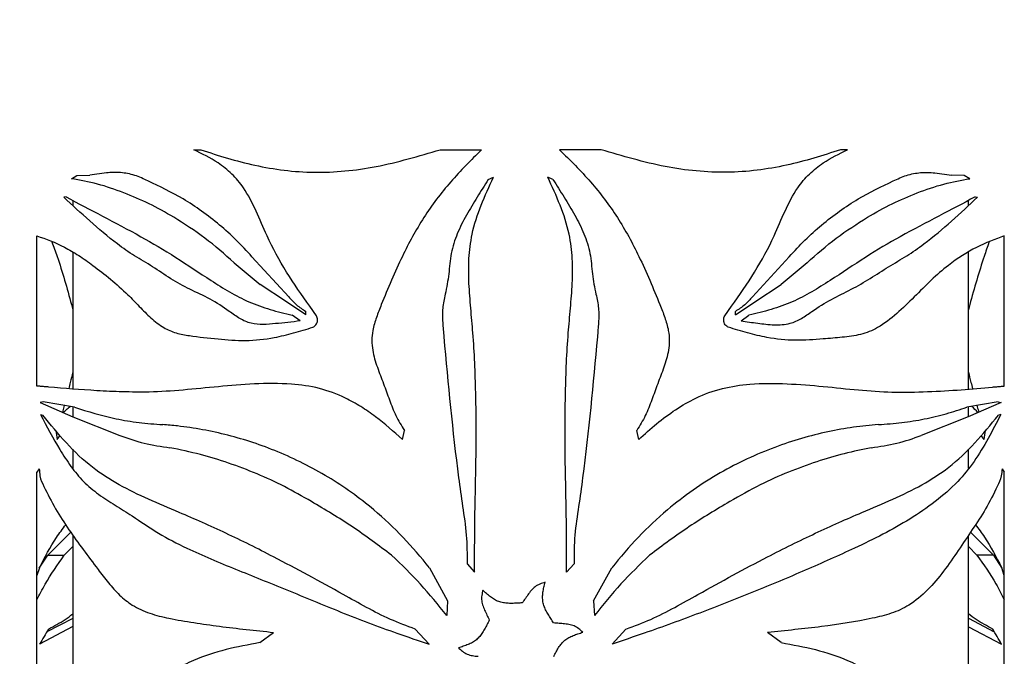
# Model space of a CAD drawing. Units: millimetres. Extents: x 466 to 4646, y 11 to 4868.
# Drawn here: x 913 to 1088, y 2233 to 2346 of the extents above; entities that cross this region are included whole.
import ezdxf

# ---------------------------------------------------------------- set-up
doc = ezdxf.new("R2010")
doc.units = ezdxf.units.MM
doc.header["$PDSIZE"] = -1
doc.dimstyles.new('50', dxfattribs={"dimscale": 25, "dimtxt": 2.5, "dimasz": 2.5, "dimexe": 1.25, "dimexo": 0.625, "dimtad": 0, "dimtih": 1, "dimtoh": 1, "dimdec": 0, "dimzin": 0, "dimdsep": 46, "dimlunit": 6, "dimtxsty": 'Standard', "dimcen": 2.5, "dimse1": 1, "dimse2": 1, "dimclrd": 5, "dimclre": 5, "dimclrt": 2, "dimadec": 0, "dimazin": 0, "dimtfac": 1, "dimtdec": 4, "dimtofl": 0, "dimtmove": 1, "dimatfit": 3, "dimfxl": 1, "dimtolj": 1, "dimtzin": 0, "dimarcsym": 0})

# ---------------------------------------------------------------- blocks, each defined once
blk = doc.blocks.new('*D77')
at = {"color": 5, "lineweight": -2, "transparency": 16777216}
for p, q in [((932.42, 3149.09), (675.39, 3149.09)), ((697.89, 3113.09), (697.89, 2664.58)), ((697.89, 2184.86), (697.89, 2600.08)), ((932.42, 2148.86), (675.39, 2148.86))]:
    blk.add_line(p, q, dxfattribs=at)
at = {"color": 5, "transparency": 16777216}
for points in [[(691.89, 3113.09), (703.89, 3113.09), (697.89, 3149.09)], [(691.89, 2184.86), (703.89, 2184.86), (697.89, 2148.86)]]:
    blk.add_solid(points, dxfattribs=at)
at = {"layer": 'DEFPOINTS', "color": 0, "transparency": 16777216}
for p in [(943.67, 3149.09), (697.89, 2148.86), (943.67, 2148.86)]:
    blk.add_point(p, dxfattribs=at)
at = {"color": 2, "transparency": 16777216, "insert": (697.89, 2632.33), "char_height": 36, "attachment_point": 5}
blk.add_mtext('\\A1;1,000', dxfattribs=at)

msp = doc.modelspace()

# ---------------------------------------------------------------- linework, layer by layer
at = {"color": 7, "linetype": 'Continuous', "lineweight": 25}
for p, q in [((943.67, 2323.09), (944.92, 2323.09)), ((987.41, 2323.09), (994.77, 2323.09)), ((1016, 2323.09), (1008.64, 2323.09)), ((1059.74, 2323.09), (1058.49, 2323.09)), ((921.95, 2317.95), (922.92, 2318.51)), ((922.92, 2318.51), (925.21, 2318.57)), ((928.15, 2319), (925.21, 2318.57)), ((995.96, 2317.81), (996.89, 2318.21)), ((1007.45, 2317.81), (1006.52, 2318.21)), ((1075.26, 2319), (1078.2, 2318.57)), ((1080.49, 2318.51), (1078.2, 2318.57)), ((1081.46, 2317.95), (1080.49, 2318.51)), ((922.21, 2318.1), (922.21, 2317.9)), ((1081.21, 2317.9), (1081.21, 2318.1)), ((921, 2314.71), (920.58, 2314.68)), ((1082.41, 2314.71), (1082.83, 2314.68)), ((922.21, 2314.07), (922.21, 2313.19)), ((1081.21, 2313.17), (1081.21, 2314.07)), ((915.82, 2281.13), (915.82, 2307.81)), ((1087.59, 2281.13), (1087.59, 2307.81)), ((922.21, 2304.92), (922.21, 2280.62)), ((1081.21, 2280.57), (1081.21, 2304.82)), ((950.86, 2303.02), (955.46, 2299.17)), ((954, 2304.1), (960.53, 2296.99)), ((1049.41, 2304.1), (1042.88, 2296.99)), ((1052.56, 2303.02), (1047.95, 2299.17)), ((960.13, 2296.11), (955.46, 2299.17)), ((1043.28, 2296.11), (1047.95, 2299.17)), ((963.56, 2293.78), (960.13, 2296.11)), ((1039.85, 2293.78), (1043.28, 2296.11)), ((962.57, 2292.68), (961.16, 2293.72)), ((963.56, 2293.78), (963.56, 2294.38)), ((965.45, 2293.6), (964.26, 2295.29)), ((1037.96, 2293.6), (1039.15, 2295.29)), ((1039.85, 2293.78), (1039.85, 2294.38)), ((1040.85, 2292.68), (1042.25, 2293.72)), ((916.93, 2278.33), (916.39, 2278.23)), ((916.39, 2278.23), (922.22, 2275.65)), ((922.48, 2277.37), (916.93, 2278.33)), ((1086.48, 2278.33), (1080.93, 2277.37)), ((1087.02, 2278.23), (1081.19, 2275.65)), ((1086.48, 2278.33), (1087.02, 2278.23)), ((920.68, 2277.68), (920.34, 2276.48)), ((922.21, 2277.42), (922.21, 2275.66)), ((1081.21, 2275.66), (1081.21, 2277.42)), ((916.45, 2276.08), (916.89, 2275.94)), ((922.22, 2275.65), (930.57, 2272.33)), ((1081.19, 2275.65), (1072.84, 2272.33)), ((1086.96, 2276.08), (1086.53, 2275.94)), ((980.72, 2271.64), (981.06, 2273.24)), ((1022.69, 2271.64), (1022.35, 2273.24)), ((919.39, 2271.64), (919.93, 2272.34)), ((1084.02, 2271.64), (1083.47, 2272.32)), ((922.21, 2269.94), (922.21, 2266.45)), ((1081.21, 2266.51), (1081.21, 2269.94)), ((916.23, 2266.43), (915.82, 2265.85)), ((915.82, 2196.23), (915.82, 2265.85)), ((1087.18, 2266.43), (1087.59, 2265.85)), ((1087.59, 2196.23), (1087.59, 2265.85)), ((917.77, 2251.06), (921.82, 2255.19)), ((922.21, 2254.66), (922.21, 2201.38)), ((1081.21, 2201.37), (1081.21, 2254.58)), ((1081.61, 2255.18), (1085.65, 2251.06)), ((920.69, 2251.06), (922.21, 2252.6)), ((1081.21, 2252.6), (1082.73, 2251.06)), ((916.25, 2248.75), (917.77, 2251.06)), ((917.77, 2251.06), (920.69, 2251.06)), ((1085.65, 2251.06), (1082.73, 2251.06)), ((1085.65, 2251.06), (1087.16, 2248.76)), ((916.28, 2248.85), (915.82, 2247.5)), ((985.51, 2248.85), (988.75, 2242.97)), ((992.2, 2249.56), (993.53, 2248.08)), ((1011.22, 2249.56), (1009.88, 2248.08)), ((1014.67, 2242.97), (1017.9, 2248.85)), ((1087.59, 2247.5), (1087.13, 2248.85)), ((994.99, 2244.89), (994.94, 2244.68)), ((995.32, 2244.58), (994.99, 2244.89)), ((1003.59, 2244.8), (1003.43, 2244.61)), ((1003.75, 2244.98), (1003.59, 2244.8)), ((1003.92, 2245.16), (1003.75, 2244.98)), ((1004.1, 2245.32), (1003.92, 2245.16)), ((1004.29, 2245.48), (1004.1, 2245.32)), ((1004.48, 2245.61), (1004.29, 2245.48)), ((1004.69, 2245.73), (1004.48, 2245.61)), ((1004.91, 2245.84), (1004.69, 2245.73)), ((1005.13, 2245.94), (1004.91, 2245.84)), ((1005.36, 2246.03), (1005.13, 2245.94)), ((1005.59, 2246.12), (1005.36, 2246.03)), ((1005.83, 2246.2), (1005.59, 2246.12)), ((1005.71, 2244.72), (1005.75, 2244.94)), ((1005.75, 2244.94), (1005.79, 2245.16)), ((1005.79, 2245.16), (1005.84, 2245.38)), ((1006.04, 2246.27), (1005.83, 2246.2)), ((1005.84, 2245.38), (1005.89, 2245.6)), ((1005.89, 2245.6), (1005.94, 2245.82)), ((1005.94, 2245.82), (1005.99, 2246.05)), ((1005.99, 2246.05), (1006.04, 2246.27)), ((994.79, 2243.7), (994.78, 2243.46)), ((994.78, 2243.46), (994.78, 2243.22)), ((994.78, 2243.22), (994.8, 2242.98)), ((994.82, 2243.94), (994.79, 2243.7)), ((994.85, 2244.19), (994.82, 2243.94)), ((994.9, 2244.43), (994.85, 2244.19)), ((994.94, 2244.68), (994.9, 2244.43)), ((995.49, 2244.42), (995.32, 2244.58)), ((995.66, 2244.27), (995.49, 2244.42)), ((995.83, 2244.12), (995.66, 2244.27)), ((996, 2243.98), (995.83, 2244.12)), ((996.17, 2243.83), (996, 2243.98)), ((996.34, 2243.7), (996.17, 2243.83)), ((996.52, 2243.56), (996.34, 2243.7)), ((996.7, 2243.44), (996.52, 2243.56)), ((996.88, 2243.32), (996.7, 2243.44)), ((997.06, 2243.2), (996.88, 2243.32)), ((997.24, 2243.1), (997.06, 2243.2)), ((997.43, 2243), (997.24, 2243.1)), ((1002.28, 2243.01), (1002.14, 2242.81)), ((1002.42, 2243.2), (1002.28, 2243.01)), ((1002.56, 2243.4), (1002.42, 2243.2)), ((1002.7, 2243.6), (1002.56, 2243.4)), ((1002.84, 2243.81), (1002.7, 2243.6)), ((1002.99, 2244.01), (1002.84, 2243.81)), ((1003.13, 2244.21), (1002.99, 2244.01)), ((1003.28, 2244.41), (1003.13, 2244.21)), ((1003.43, 2244.61), (1003.28, 2244.41)), ((1005.61, 2243.63), (1005.62, 2243.85)), ((1005.62, 2243.42), (1005.61, 2243.63)), ((1005.62, 2243.85), (1005.63, 2244.06)), ((1005.63, 2243.21), (1005.62, 2243.42)), ((1005.63, 2244.06), (1005.65, 2244.28)), ((1005.65, 2243), (1005.63, 2243.21)), ((1005.65, 2244.28), (1005.68, 2244.5)), ((1005.68, 2244.5), (1005.71, 2244.72)), ((988.75, 2242.97), (988.58, 2240.38)), ((994.8, 2242.98), (994.83, 2242.74)), ((994.83, 2242.74), (994.89, 2242.5)), ((994.89, 2242.5), (994.96, 2242.27)), ((994.96, 2242.27), (995.03, 2242.03)), ((995.03, 2242.03), (995.12, 2241.8)), ((995.12, 2241.8), (995.22, 2241.57)), ((995.22, 2241.57), (995.32, 2241.34)), ((995.32, 2241.34), (995.42, 2241.12)), ((997.63, 2242.91), (997.43, 2243)), ((997.82, 2242.84), (997.63, 2242.91)), ((998.02, 2242.77), (997.82, 2242.84)), ((998.22, 2242.71), (998.02, 2242.77)), ((998.43, 2242.66), (998.22, 2242.71)), ((998.64, 2242.62), (998.43, 2242.66)), ((998.85, 2242.59), (998.64, 2242.62)), ((999.07, 2242.56), (998.85, 2242.59)), ((999.28, 2242.54), (999.07, 2242.56)), ((999.5, 2242.53), (999.28, 2242.54)), ((999.72, 2242.52), (999.5, 2242.53)), ((999.95, 2242.51), (999.72, 2242.52)), ((1000.17, 2242.52), (999.95, 2242.51)), ((1000.4, 2242.52), (1000.17, 2242.52)), ((1000.62, 2242.53), (1000.4, 2242.52)), ((1000.85, 2242.54), (1000.62, 2242.53)), ((1001.08, 2242.55), (1000.85, 2242.54)), ((1001.31, 2242.56), (1001.08, 2242.55)), ((1001.54, 2242.58), (1001.31, 2242.56)), ((1001.77, 2242.59), (1001.54, 2242.58)), ((1002, 2242.61), (1001.77, 2242.59)), ((1002.14, 2242.81), (1002, 2242.61)), ((1005.68, 2242.79), (1005.65, 2243)), ((1005.72, 2242.58), (1005.68, 2242.79)), ((1005.77, 2242.38), (1005.72, 2242.58)), ((1005.83, 2242.17), (1005.77, 2242.38)), ((1005.9, 2241.97), (1005.83, 2242.17)), ((1005.98, 2241.77), (1005.9, 2241.97)), ((1006.06, 2241.57), (1005.98, 2241.77)), ((1006.15, 2241.37), (1006.06, 2241.57)), ((1006.25, 2241.18), (1006.15, 2241.37)), ((1014.67, 2242.97), (1014.83, 2240.38)), ((922.21, 2239.82), (917.6, 2237.47)), ((995.42, 2241.12), (995.52, 2240.89)), ((995.52, 2240.89), (995.63, 2240.67)), ((995.63, 2240.67), (995.73, 2240.45)), ((995.73, 2240.45), (995.83, 2240.22)), ((995.83, 2240.22), (995.93, 2240)), ((995.93, 2240), (996.04, 2239.78)), ((996.04, 2239.78), (996.14, 2239.56)), ((996.14, 2239.56), (996.04, 2239.36)), ((1006.35, 2240.98), (1006.25, 2241.18)), ((1006.46, 2240.79), (1006.35, 2240.98)), ((1006.57, 2240.59), (1006.46, 2240.79)), ((1006.69, 2240.4), (1006.57, 2240.59)), ((1006.81, 2240.2), (1006.69, 2240.4)), ((1006.93, 2240.01), (1006.81, 2240.2)), ((1007.06, 2239.82), (1006.93, 2240.01)), ((1007.18, 2239.63), (1007.06, 2239.82)), ((1007.31, 2239.44), (1007.18, 2239.63)), ((1081.21, 2239.92), (1085.81, 2237.48)), ((922.21, 2238.41), (916.31, 2235.29)), ((983, 2237.96), (985.46, 2235.29)), ((995.3, 2237.93), (995.19, 2237.74)), ((995.41, 2238.13), (995.3, 2237.93)), ((995.52, 2238.33), (995.41, 2238.13)), ((995.63, 2238.53), (995.52, 2238.33)), ((995.73, 2238.74), (995.63, 2238.53)), ((995.83, 2238.94), (995.73, 2238.74)), ((995.93, 2239.15), (995.83, 2238.94)), ((996.04, 2239.36), (995.93, 2239.15)), ((1007.44, 2239.24), (1007.31, 2239.44)), ((1007.57, 2239.05), (1007.44, 2239.24)), ((1007.81, 2239.03), (1007.57, 2239.05)), ((1008.05, 2239.01), (1007.81, 2239.03)), ((1008.29, 2238.99), (1008.05, 2239.01)), ((1008.54, 2238.97), (1008.29, 2238.99)), ((1008.78, 2238.94), (1008.54, 2238.97)), ((1009.03, 2238.92), (1008.78, 2238.94)), ((1009.27, 2238.9), (1009.03, 2238.92)), ((1009.52, 2238.87), (1009.27, 2238.9)), ((1009.77, 2238.84), (1009.52, 2238.87)), ((1010.02, 2238.81), (1009.77, 2238.84)), ((1010.26, 2238.77), (1010.02, 2238.81)), ((1010.5, 2238.72), (1010.26, 2238.77)), ((1010.74, 2238.67), (1010.5, 2238.72)), ((1010.97, 2238.59), (1010.74, 2238.67)), ((1011.2, 2238.51), (1010.97, 2238.59)), ((1011.41, 2238.4), (1011.2, 2238.51)), ((1011.62, 2238.29), (1011.41, 2238.4)), ((1011.83, 2238.15), (1011.62, 2238.29)), ((1012.02, 2238.01), (1011.83, 2238.15)), ((1012.22, 2237.86), (1012.02, 2238.01)), ((1012.41, 2237.7), (1012.22, 2237.86)), ((1020.41, 2237.96), (1017.95, 2235.29)), ((1081.21, 2238.36), (1087.1, 2235.29)), ((955.42, 2235.55), (957.84, 2237.37)), ((993.85, 2236.06), (993.68, 2235.93)), ((994.01, 2236.2), (993.85, 2236.06)), ((994.16, 2236.34), (994.01, 2236.2)), ((994.31, 2236.5), (994.16, 2236.34)), ((994.45, 2236.66), (994.31, 2236.5)), ((994.58, 2236.83), (994.45, 2236.66)), ((994.71, 2237), (994.58, 2236.83)), ((994.84, 2237.18), (994.71, 2237)), ((994.96, 2237.36), (994.84, 2237.18)), ((995.08, 2237.55), (994.96, 2237.36)), ((995.19, 2237.74), (995.08, 2237.55)), ((1009.56, 2235.96), (1009.73, 2236.09)), ((1009.73, 2236.09), (1009.9, 2236.21)), ((1009.9, 2236.21), (1010.08, 2236.33)), ((1010.08, 2236.33), (1010.26, 2236.44)), ((1010.26, 2236.44), (1010.45, 2236.54)), ((1010.45, 2236.54), (1010.64, 2236.63)), ((1010.64, 2236.63), (1010.84, 2236.72)), ((1010.84, 2236.72), (1011.05, 2236.81)), ((1011.05, 2236.81), (1011.25, 2236.89)), ((1011.25, 2236.89), (1011.46, 2236.97)), ((1011.46, 2236.97), (1011.67, 2237.04)), ((1011.67, 2237.04), (1011.89, 2237.12)), ((1011.89, 2237.12), (1012.1, 2237.19)), ((1012.1, 2237.19), (1012.32, 2237.25)), ((1012.32, 2237.25), (1012.54, 2237.32)), ((1012.59, 2237.53), (1012.41, 2237.7)), ((1012.54, 2237.32), (1012.75, 2237.39)), ((1012.75, 2237.39), (1012.59, 2237.53)), ((1047.99, 2235.55), (1045.57, 2237.37)), ((991.09, 2234.76), (990.66, 2234.63)), ((990.66, 2234.63), (990.82, 2234.49)), ((990.82, 2234.49), (991.01, 2234.32)), ((991.01, 2234.32), (991.2, 2234.16)), ((991.31, 2234.83), (991.09, 2234.76)), ((991.52, 2234.9), (991.31, 2234.83)), ((991.74, 2234.97), (991.52, 2234.9)), ((991.95, 2235.05), (991.74, 2234.97)), ((992.16, 2235.13), (991.95, 2235.05)), ((992.37, 2235.21), (992.16, 2235.13)), ((992.57, 2235.29), (992.37, 2235.21)), ((992.77, 2235.38), (992.57, 2235.29)), ((992.96, 2235.48), (992.77, 2235.38)), ((993.15, 2235.58), (992.96, 2235.48)), ((993.33, 2235.69), (993.15, 2235.58)), ((993.51, 2235.8), (993.33, 2235.69)), ((993.68, 2235.93), (993.51, 2235.8)), ((1008.11, 2234.08), (1008.22, 2234.28)), ((1008.22, 2234.28), (1008.33, 2234.47)), ((1008.33, 2234.47), (1008.45, 2234.66)), ((1008.45, 2234.66), (1008.57, 2234.84)), ((1008.57, 2234.84), (1008.7, 2235.02)), ((1008.7, 2235.02), (1008.83, 2235.19)), ((1008.83, 2235.19), (1008.97, 2235.36)), ((1008.97, 2235.36), (1009.11, 2235.52)), ((1009.11, 2235.52), (1009.25, 2235.67)), ((1009.25, 2235.67), (1009.4, 2235.82)), ((1009.4, 2235.82), (1009.56, 2235.96)), ((991.2, 2234.16), (991.39, 2234.01)), ((991.39, 2234.01), (991.59, 2233.86)), ((991.59, 2233.86), (991.79, 2233.73)), ((991.79, 2233.73), (992, 2233.61)), ((992, 2233.61), (992.22, 2233.51)), ((992.22, 2233.51), (992.44, 2233.42)), ((992.44, 2233.42), (992.67, 2233.35)), ((992.67, 2233.35), (992.91, 2233.29)), ((992.91, 2233.29), (993.15, 2233.24)), ((993.15, 2233.24), (993.4, 2233.2)), ((993.4, 2233.2), (993.64, 2233.17)), ((993.64, 2233.17), (993.89, 2233.14)), ((993.89, 2233.14), (994.14, 2233.12)), ((1007.58, 2233.07), (1007.68, 2233.28)), ((1007.68, 2233.28), (1007.79, 2233.48)), ((1007.79, 2233.48), (1007.89, 2233.69)), ((1007.89, 2233.69), (1008, 2233.89)), ((1008, 2233.89), (1008.11, 2234.08))]:
    msp.add_line(p, q, dxfattribs=at)
for centre, major_axis, ratio, start_param, end_param in [((1001.71, 2371.02), (-56.46, 517.13), 0.180757, 1.741261, 1.744413), ((1001.71, 2371.02), (56.46, 517.13), 0.180757, 4.538773, 4.541924), ((1001.71, 2217.7), (90.63, 106.19), 0.573736, 1.853998, 1.876841), ((1001.71, 2217.7), (-90.63, 106.19), 0.573736, 4.406344, 4.429187)]:
    msp.add_ellipse(centre, major_axis=major_axis, ratio=ratio, start_param=start_param, end_param=end_param, dxfattribs=at)
for points, knots in [([(964.26, 2295.29), (962.86, 2297.29), (960.05, 2301.29), (956.94, 2307), (954.82, 2312.22), (952.87, 2316.04), (950.48, 2318.86), (947.5, 2321.24), (945.14, 2322.38), (943.67, 2323.09)], [0, 0, 0, 0, 0.2031151, 0.4057025, 0.5372082, 0.6680278, 0.7593843, 0.8509121, 1, 1, 1, 1]), ([(944.92, 2323.09), (946.48, 2322.58), (949.6, 2321.56), (954.54, 2320.28), (959.69, 2319.37), (965.05, 2319), (970.53, 2319.24), (976.11, 2320.02), (981.73, 2321.44), (985.51, 2322.54), (987.41, 2323.09)], [0, 0, 0, 0, 0.121422, 0.242799, 0.367256, 0.491642, 0.615456, 0.740793, 0.870048, 1, 1, 1, 1]), ([(994.77, 2323.09), (992.9, 2321.23), (989.15, 2317.5), (984.36, 2311.17), (980.37, 2303.77), (977.83, 2297.73), (976.07, 2293.33), (975.46, 2291.21), (975.24, 2289.23), (975.44, 2287.01), (976.23, 2284.45), (977.38, 2281.57), (978.4, 2278.68), (979.48, 2275.83), (980.54, 2274.1), (981.06, 2273.24)], [0, 0, 0, 0, 0.139194, 0.278813, 0.417606, 0.582453, 0.62523, 0.667899, 0.698719, 0.729511, 0.784395, 0.839514, 0.893178, 0.946802, 1, 1, 1, 1]), ([(1008.64, 2323.09), (1010.51, 2321.23), (1014.26, 2317.5), (1019.05, 2311.17), (1023.04, 2303.77), (1025.58, 2297.73), (1027.34, 2293.33), (1027.95, 2291.21), (1028.17, 2289.23), (1027.97, 2287.01), (1027.18, 2284.45), (1026.04, 2281.57), (1025.01, 2278.68), (1023.93, 2275.83), (1022.88, 2274.1), (1022.35, 2273.24)], [0, 0, 0, 0, 0.139194, 0.278813, 0.417606, 0.582453, 0.62523, 0.667899, 0.698719, 0.729511, 0.784395, 0.839514, 0.893178, 0.946802, 1, 1, 1, 1]), ([(1058.49, 2323.09), (1056.93, 2322.58), (1053.81, 2321.56), (1048.88, 2320.28), (1043.72, 2319.37), (1038.36, 2319), (1032.89, 2319.24), (1027.3, 2320.02), (1021.69, 2321.44), (1017.9, 2322.54), (1016, 2323.09)], [0, 0, 0, 0, 0.121422, 0.242799, 0.367256, 0.491642, 0.615456, 0.740793, 0.870048, 1, 1, 1, 1]), ([(1039.15, 2295.29), (1040.56, 2297.29), (1043.36, 2301.29), (1046.47, 2307), (1048.59, 2312.22), (1050.54, 2316.04), (1052.93, 2318.86), (1055.91, 2321.24), (1058.28, 2322.38), (1059.74, 2323.09)], [0, 0, 0, 0, 0.2031151, 0.4057025, 0.5372082, 0.6680278, 0.7593843, 0.8509121, 1, 1, 1, 1]), ([(935.54, 2317.55), (934.76, 2317.92), (933.17, 2318.66), (930.65, 2319.13), (928.99, 2319.04), (928.15, 2319)], [0, 0, 0, 0, 0.323322, 0.657249, 1, 1, 1, 1]), ([(993.53, 2248.08), (993.54, 2251.62), (993.56, 2258.7), (993.86, 2269.32), (993.8, 2279.94), (993.45, 2288.5), (992.85, 2294.95), (992.49, 2299.35), (992.44, 2303.75), (993.02, 2308.45), (994.61, 2313.29), (996.13, 2316.57), (996.89, 2318.21)], [0, 0, 0, 0, 0.149764, 0.29955, 0.449422, 0.599258, 0.661422, 0.723803, 0.785703, 0.847209, 0.923484, 1, 1, 1, 1]), ([(1009.88, 2248.08), (1009.87, 2251.62), (1009.85, 2258.7), (1009.56, 2269.32), (1009.61, 2279.94), (1009.96, 2288.5), (1010.56, 2294.95), (1010.92, 2299.35), (1010.98, 2303.75), (1010.39, 2308.45), (1008.81, 2313.29), (1007.29, 2316.57), (1006.52, 2318.21)], [0, 0, 0, 0, 0.149764, 0.29955, 0.449422, 0.599258, 0.661422, 0.723803, 0.785703, 0.847209, 0.923484, 1, 1, 1, 1]), ([(1067.87, 2317.55), (1068.65, 2317.92), (1070.25, 2318.66), (1072.76, 2319.13), (1074.42, 2319.04), (1075.26, 2319)], [0, 0, 0, 0, 0.323322, 0.657249, 1, 1, 1, 1]), ([(931.28, 2315.45), (929.7, 2316.01), (926.52, 2317.16), (923.48, 2317.68), (921.95, 2317.95)], [0, 0, 0, 0, 0.496689, 1, 1, 1, 1]), ([(954, 2304.1), (953.09, 2305.1), (951.25, 2307.1), (948.24, 2309.8), (945.08, 2312.24), (940.84, 2315.04), (937.63, 2316.56), (935.54, 2317.55)], [0, 0, 0, 0, 0.167467, 0.33494, 0.507631, 0.680334, 1, 1, 1, 1]), ([(995.96, 2317.81), (995.3, 2316.77), (993.99, 2314.67), (992.04, 2311.52), (990.39, 2308.22), (989.23, 2304.71), (989.03, 2301.03), (988.42, 2297.8), (987.76, 2294.95), (987.85, 2292.39), (988.75, 2282.35), (989.77, 2271.44), (991.38, 2259.75), (992.2, 2254.68), (992.2, 2251.26), (992.2, 2249.56)], [0, 0, 0, 0, 0.052748, 0.105752, 0.158198, 0.210181, 0.262504, 0.314534, 0.350458, 0.386903, 0.423383, 0.781146, 0.854259, 0.927352, 1, 1, 1, 1]), ([(1007.45, 2317.81), (1008.11, 2316.77), (1009.43, 2314.67), (1011.37, 2311.52), (1013.02, 2308.22), (1014.19, 2304.71), (1014.38, 2301.03), (1014.99, 2297.8), (1015.65, 2294.95), (1015.56, 2292.39), (1014.67, 2282.35), (1013.64, 2271.44), (1012.03, 2259.75), (1011.21, 2254.68), (1011.21, 2251.26), (1011.22, 2249.56)], [0, 0, 0, 0, 0.052748, 0.105752, 0.158198, 0.210181, 0.262504, 0.314534, 0.350458, 0.386903, 0.423383, 0.781146, 0.854259, 0.927352, 1, 1, 1, 1]), ([(1049.41, 2304.1), (1050.33, 2305.1), (1052.16, 2307.1), (1055.17, 2309.8), (1058.33, 2312.24), (1062.57, 2315.04), (1065.78, 2316.56), (1067.87, 2317.55)], [0, 0, 0, 0, 0.1674674, 0.3349401, 0.5076313, 0.6803343, 1, 1, 1, 1]), ([(1072.13, 2315.45), (1073.71, 2316.01), (1076.9, 2317.16), (1079.94, 2317.68), (1081.46, 2317.95)], [0, 0, 0, 0, 0.496689, 1, 1, 1, 1]), ([(921, 2314.71), (923.12, 2313.59), (927.36, 2311.35), (933.98, 2307.9), (940.48, 2304.07), (945.67, 2300.54), (950, 2297.81), (953.46, 2295.99), (957.2, 2294.66), (959.84, 2294.03), (961.16, 2293.72)], [0, 0, 0, 0, 0.179341, 0.359667, 0.517547, 0.676507, 0.756102, 0.83561, 0.91774, 1, 1, 1, 1]), ([(940.12, 2311.1), (938.66, 2311.94), (935.71, 2313.64), (932.76, 2314.84), (931.28, 2315.45)], [0, 0, 0, 0, 0.497358, 1, 1, 1, 1]), ([(1082.41, 2314.71), (1080.29, 2313.59), (1076.05, 2311.35), (1069.43, 2307.9), (1062.93, 2304.07), (1057.74, 2300.54), (1053.42, 2297.81), (1049.95, 2295.99), (1046.21, 2294.66), (1043.57, 2294.03), (1042.25, 2293.72)], [0, 0, 0, 0, 0.179341, 0.359667, 0.517547, 0.676507, 0.756102, 0.83561, 0.91774, 1, 1, 1, 1]), ([(1063.29, 2311.1), (1064.75, 2311.94), (1067.7, 2313.64), (1070.65, 2314.84), (1072.13, 2315.45)], [0, 0, 0, 0, 0.497358, 1, 1, 1, 1]), ([(962.57, 2292.68), (961.1, 2292.52), (958.9, 2292.27), (956, 2291.99), (953.82, 2292.14), (951.79, 2293.07), (949.49, 2294.77), (946.57, 2296.66), (942.99, 2298.27), (939.54, 2300.1), (936.4, 2302.39), (933.12, 2304.18), (929.34, 2306.87), (925.13, 2310.45), (922.1, 2313.27), (920.58, 2314.68)], [0, 0, 0, 0, 0.0837153, 0.1262171, 0.1683655, 0.2101908, 0.2537431, 0.3323865, 0.4119755, 0.4905583, 0.5695844, 0.6481301, 0.7267794, 0.8632255, 1, 1, 1, 1]), ([(1040.85, 2292.68), (1041.83, 2292.55), (1043.8, 2292.28), (1046.71, 2291.91), (1049.39, 2292.06), (1051.63, 2293.08), (1053.94, 2294.78), (1056.87, 2296.59), (1060.44, 2298.27), (1063.83, 2300.2), (1067.03, 2302.36), (1070.29, 2304.19), (1074.07, 2306.88), (1078.3, 2310.39), (1081.32, 2313.25), (1082.83, 2314.68)], [0, 0, 0, 0, 0.0565401, 0.1130163, 0.1685467, 0.2110012, 0.2538963, 0.3328951, 0.4120422, 0.490766, 0.5695835, 0.6482575, 0.7267717, 0.8634441, 1, 1, 1, 1]), ([(950.86, 2303.02), (949.14, 2304.54), (945.68, 2307.59), (941.99, 2309.92), (940.12, 2311.1)], [0, 0, 0, 0, 0.496112, 1, 1, 1, 1]), ([(1052.56, 2303.02), (1054.27, 2304.54), (1057.73, 2307.59), (1061.43, 2309.92), (1063.29, 2311.1)], [0, 0, 0, 0, 0.496112, 1, 1, 1, 1]), ([(915.82, 2307.81), (917.44, 2307.23), (919.9, 2306.34), (923.24, 2304.36), (925.97, 2302.44), (928.9, 2300.14), (931.68, 2297.7), (933.99, 2295.26), (936.03, 2293.19), (938.17, 2291.46), (940.53, 2290.47), (943.75, 2289.91), (947.84, 2289.48), (952.89, 2289.06), (957.42, 2289.56), (961.4, 2290.51), (963.69, 2291.22), (964.83, 2291.57)], [0, 0, 0, 0, 0.116018, 0.175744, 0.235489, 0.310091, 0.384644, 0.435059, 0.485461, 0.535492, 0.578689, 0.622148, 0.712764, 0.797339, 0.88357, 0.941636, 1, 1, 1, 1]), ([(1087.59, 2307.81), (1085.95, 2307.2), (1082.67, 2305.96), (1078.22, 2303.15), (1074.57, 2299.97), (1071.62, 2296.93), (1068.53, 2293.98), (1065.42, 2291.49), (1062.08, 2290.15), (1058.8, 2289.78), (1054.96, 2289.44), (1050.51, 2289.11), (1045.97, 2289.54), (1042.02, 2290.56), (1039.73, 2291.23), (1038.58, 2291.57)], [0, 0, 0, 0, 0.117683, 0.235395, 0.310243, 0.385499, 0.460633, 0.535313, 0.593723, 0.653198, 0.712753, 0.798232, 0.883554, 0.941742, 1, 1, 1, 1]), ([(918.47, 2306.72), (918.79, 2305.87), (920.1, 2302.31), (921.25, 2298.19), (922.12, 2294.97), (922.21, 2294.66)], [0, 0, 0, 0, 0.220219, 0.92463, 1, 1, 1, 1]), ([(1084.86, 2306.67), (1084.58, 2305.83), (1083.35, 2302.24), (1082.15, 2298.2), (1081.29, 2294.97), (1081.21, 2294.66)], [0, 0, 0, 0, 0.213758, 0.923722, 1, 1, 1, 1]), ([(960.53, 2296.99), (960.97, 2296.49), (961.87, 2295.48), (962.99, 2294.75), (963.56, 2294.38)], [0, 0, 0, 0, 0.492369, 1, 1, 1, 1]), ([(1042.88, 2296.99), (1042.44, 2296.49), (1041.54, 2295.48), (1040.42, 2294.75), (1039.85, 2294.38)], [0, 0, 0, 0, 0.492369, 1, 1, 1, 1]), ([(964.83, 2291.57), (965.02, 2291.7), (965.33, 2291.92), (965.6, 2292.38), (965.68, 2292.81), (965.64, 2293.25), (965.51, 2293.49), (965.45, 2293.6)], [0, 0, 0, 0, 0.300117, 0.476023, 0.651442, 0.842087, 1, 1, 1, 1]), ([(1038.58, 2291.57), (1038.39, 2291.7), (1038.09, 2291.92), (1037.82, 2292.38), (1037.74, 2292.81), (1037.77, 2293.25), (1037.9, 2293.49), (1037.96, 2293.6)], [0, 0, 0, 0, 0.300117, 0.476023, 0.651442, 0.842087, 1, 1, 1, 1]), ([(922.21, 2283.53), (922.05, 2282.95), (921.8, 2282), (921.56, 2281.04), (921.47, 2280.67)], [0, 0, 0, 0, 0.613025, 1, 1, 1, 1]), ([(1081.21, 2283.57), (1081.36, 2282.97), (1081.61, 2281.99), (1081.86, 2281.02), (1081.96, 2280.64)], [0, 0, 0, 0, 0.609307, 1, 1, 1, 1]), ([(980.72, 2271.64), (979.17, 2273.03), (976.81, 2275.14), (973.36, 2277.51), (970.08, 2279.35), (965.93, 2280.89), (960.43, 2281.63), (954.4, 2281.57), (947.99, 2281.02), (941.76, 2280.38), (936.09, 2280), (930.99, 2280.08), (924.87, 2280.35), (920.71, 2280.7), (917.93, 2280.94)], [0, 0, 0, 0, 0.083086, 0.125564, 0.168011, 0.235271, 0.305293, 0.398954, 0.492776, 0.588414, 0.684003, 0.762488, 0.84099, 1, 1, 1, 1]), ([(1022.69, 2271.64), (1023.73, 2272.59), (1025.82, 2274.48), (1029.19, 2276.99), (1033.05, 2279.26), (1037.52, 2280.85), (1043.03, 2281.64), (1049.06, 2281.6), (1055.5, 2281.08), (1061.7, 2280.39), (1067.91, 2279.97), (1074.02, 2280.09), (1080.01, 2280.44), (1083.66, 2280.77), (1085.48, 2280.94)], [0, 0, 0, 0, 0.056062, 0.112182, 0.168018, 0.236554, 0.305235, 0.399589, 0.494377, 0.589355, 0.68397, 0.78923, 0.89468, 1, 1, 1, 1]), ([(917.93, 2280.94), (917.67, 2280.96), (917.18, 2281.01), (916.48, 2281.07), (916.04, 2281.11), (915.82, 2281.13)], [0, 0, 0, 0, 0.371339, 0.685657, 1, 1, 1, 1]), ([(1085.48, 2280.94), (1085.75, 2280.96), (1086.23, 2281.01), (1086.94, 2281.07), (1087.37, 2281.11), (1087.59, 2281.13)], [0, 0, 0, 0, 0.371339, 0.685657, 1, 1, 1, 1]), ([(920.51, 2276.41), (920.67, 2276.59), (921.04, 2277), (921.48, 2277.32), (921.73, 2277.5)], [0, 0, 0, 0, 0.429228, 1, 1, 1, 1]), ([(922.48, 2277.37), (924.9, 2276.62), (928.56, 2275.48), (933.92, 2274.59), (936.76, 2274.38), (938.17, 2274.27)], [0, 0, 0, 0, 0.495414, 0.7477218, 1, 1, 1, 1]), ([(1065.24, 2274.27), (1066.63, 2274.37), (1069.42, 2274.57), (1073.42, 2275.25), (1077.29, 2276.16), (1079.72, 2276.97), (1080.93, 2277.37)], [0, 0, 0, 0, 0.247584, 0.495195, 0.747586, 1, 1, 1, 1]), ([(1082.9, 2276.41), (1082.55, 2276.79), (1082.18, 2277.18), (1081.76, 2277.5), (1081.74, 2277.51)], [0, 0, 0, 0, 0.952232, 1, 1, 1, 1]), ([(1082.72, 2277.68), (1082.75, 2277.59), (1082.85, 2277.18), (1082.97, 2276.79), (1083.07, 2276.48)], [0, 0, 0, 0, 0.221621, 1, 1, 1, 1]), ([(916.45, 2276.08), (917.56, 2273.96), (919.24, 2270.77), (921.83, 2266.81), (924.07, 2264.04), (926.75, 2261.83), (929.71, 2260), (933.24, 2257.73), (937.35, 2254.91), (943.42, 2251.74), (951.03, 2248.61), (960.22, 2244.93), (969.74, 2240.95), (978.22, 2237.71), (983.55, 2235.93), (985.46, 2235.29)], [0, 0, 0, 0, 0.088522, 0.133407, 0.178203, 0.225148, 0.272368, 0.319567, 0.391325, 0.463027, 0.578897, 0.694775, 0.813967, 0.93313, 1, 1, 1, 1]), ([(983, 2237.96), (981.51, 2238.5), (978.53, 2239.6), (974.32, 2241.79), (969.5, 2244.5), (964, 2247.54), (957.04, 2251.24), (949.36, 2255.05), (941.92, 2258.35), (935.58, 2260.98), (930.39, 2263.5), (925.42, 2266.66), (920.93, 2270.95), (918.24, 2274.27), (916.89, 2275.94)], [0, 0, 0, 0, 0.055758, 0.11172, 0.167682, 0.252833, 0.337978, 0.456698, 0.575402, 0.656677, 0.737993, 0.818994, 0.908958, 1, 1, 1, 1]), ([(1086.96, 2276.08), (1086.23, 2274.64), (1084.76, 2271.78), (1082.29, 2267.67), (1079.19, 2263.83), (1075.35, 2260.51), (1070.88, 2257.44), (1066.08, 2254.76), (1059.93, 2251.8), (1052.31, 2248.4), (1043.12, 2244.53), (1033.57, 2240.79), (1025.13, 2237.7), (1019.86, 2235.93), (1017.95, 2235.29)], [0, 0, 0, 0, 0.05952, 0.119025, 0.178159, 0.249172, 0.320489, 0.392015, 0.463315, 0.580581, 0.698267, 0.815931, 0.933167, 1, 1, 1, 1]), ([(1020.41, 2237.96), (1021.9, 2238.5), (1024.88, 2239.6), (1029.09, 2241.79), (1033.91, 2244.5), (1039.41, 2247.54), (1046.37, 2251.24), (1054.06, 2255.05), (1061.49, 2258.35), (1067.83, 2260.98), (1073.02, 2263.5), (1077.99, 2266.66), (1082.48, 2270.95), (1085.17, 2274.27), (1086.53, 2275.94)], [0, 0, 0, 0, 0.055758, 0.11172, 0.167682, 0.252833, 0.337978, 0.456698, 0.575402, 0.656677, 0.737993, 0.818994, 0.908958, 1, 1, 1, 1]), ([(975.65, 2259.16), (974.34, 2260.2), (971.72, 2262.29), (967.51, 2265.02), (963.13, 2267.44), (958.66, 2269.48), (954.18, 2271.14), (949.7, 2272.45), (945.22, 2273.43), (941.36, 2274), (939.04, 2274.2), (938.17, 2274.27)], [0, 0, 0, 0, 0.114558, 0.229115, 0.347152, 0.465192, 0.579719, 0.694253, 0.811847, 0.929452, 1, 1, 1, 1]), ([(1065.24, 2274.27), (1063.77, 2274.14), (1060.82, 2273.86), (1056.24, 2273.04), (1051.56, 2271.87), (1046.76, 2270.28), (1041.92, 2268.25), (1037.07, 2265.72), (1032.29, 2262.74), (1029.27, 2260.36), (1027.76, 2259.16)], [0, 0, 0, 0, 0.119093, 0.238175, 0.36045, 0.482715, 0.609654, 0.736589, 0.868293, 1, 1, 1, 1]), ([(930.57, 2272.33), (931.98, 2271.84), (934.82, 2270.84), (937.9, 2270.39), (939.45, 2270.17)], [0, 0, 0, 0, 0.49696, 1, 1, 1, 1]), ([(1063.96, 2270.17), (1065.49, 2270.39), (1068.58, 2270.83), (1071.41, 2271.83), (1072.84, 2272.33)], [0, 0, 0, 0, 0.496813, 1, 1, 1, 1]), ([(964.56, 2260.61), (962.97, 2261.52), (959.79, 2263.34), (954.86, 2265.6), (949.86, 2267.5), (944.67, 2269.08), (941.24, 2269.8), (939.45, 2270.17)], [0, 0, 0, 0, 0.192872, 0.385747, 0.584476, 0.783219, 1, 1, 1, 1]), ([(1063.96, 2270.17), (1062.37, 2269.84), (1059.18, 2269.18), (1054.25, 2267.73), (1049.25, 2265.89), (1044.07, 2263.58), (1040.64, 2261.63), (1038.85, 2260.61)], [0, 0, 0, 0, 0.1930972, 0.3861791, 0.5847062, 0.7832238, 1, 1, 1, 1]), ([(916.23, 2266.43), (916.26, 2265.99), (916.32, 2264.84), (917.45, 2262.49), (919.08, 2259.28), (922.27, 2254.38), (925.5, 2250.13), (928.48, 2246.15), (930.46, 2243.95), (932.87, 2241.98), (935.85, 2240.67), (939.53, 2239.78), (943.67, 2239.08), (949.77, 2238.22), (954.61, 2237.72), (957.84, 2237.37)], [0, 0, 0, 0, 0.020398, 0.054194, 0.133456, 0.213358, 0.371719, 0.425366, 0.479014, 0.532248, 0.597406, 0.664417, 0.747877, 0.831359, 1, 1, 1, 1]), ([(1087.18, 2266.43), (1087.16, 2265.99), (1087.09, 2264.84), (1085.96, 2262.48), (1084.34, 2259.27), (1081.9, 2255.61), (1079.43, 2251.92), (1076.88, 2248.22), (1074.03, 2244.83), (1070.93, 2242.18), (1067.55, 2240.65), (1062.43, 2239.46), (1055.22, 2238.31), (1048.79, 2237.69), (1045.57, 2237.37)], [0, 0, 0, 0, 0.020389, 0.054171, 0.133683, 0.213264, 0.293378, 0.373899, 0.453554, 0.532481, 0.598368, 0.664592, 0.832266, 1, 1, 1, 1]), ([(978.81, 2251.06), (976.5, 2252.79), (971.87, 2256.27), (967, 2259.16), (964.56, 2260.61)], [0, 0, 0, 0, 0.497706, 1, 1, 1, 1]), ([(1038.85, 2260.61), (1036.43, 2259.17), (1031.56, 2256.28), (1026.93, 2252.81), (1024.6, 2251.06)], [0, 0, 0, 0, 0.497654, 1, 1, 1, 1]), ([(985.51, 2248.85), (984, 2250.69), (980.95, 2254.39), (977.42, 2257.57), (975.65, 2259.16)], [0, 0, 0, 0, 0.497082, 1, 1, 1, 1]), ([(1027.76, 2259.16), (1026.01, 2257.58), (1022.48, 2254.41), (1019.43, 2250.71), (1017.9, 2248.85)], [0, 0, 0, 0, 0.497037, 1, 1, 1, 1]), ([(916.28, 2248.85), (917.23, 2250.7), (918.62, 2253.42), (920.39, 2255.75), (920.95, 2256.49)], [0, 0, 0, 0, 0.683319, 1, 1, 1, 1]), ([(1082.46, 2256.5), (1083.01, 2255.78), (1084.78, 2253.44), (1086.17, 2250.72), (1087.13, 2248.85)], [0, 0, 0, 0, 0.308557, 1, 1, 1, 1]), ([(915.82, 2243.13), (916.3, 2244.07), (917.72, 2246.9), (919.5, 2249.4), (920.69, 2251.06)], [0, 0, 0, 0, 0.332842, 1, 1, 1, 1]), ([(988.58, 2240.38), (987.07, 2242.26), (984.03, 2246.05), (980.56, 2249.39), (978.81, 2251.06)], [0, 0, 0, 0, 0.4977991, 1, 1, 1, 1]), ([(1024.6, 2251.06), (1022.87, 2249.4), (1019.4, 2246.06), (1016.36, 2242.28), (1014.83, 2240.38)], [0, 0, 0, 0, 0.497757, 1, 1, 1, 1]), ([(1082.73, 2251.06), (1083.9, 2249.41), (1085.69, 2246.92), (1087.11, 2244.09), (1087.59, 2243.13)], [0, 0, 0, 0, 0.661031, 1, 1, 1, 1]), ([(917.89, 2237.96), (918.87, 2238.49), (920.3, 2239.27), (921.75, 2240.32), (922.21, 2240.65)], [0, 0, 0, 0, 0.6857679, 1, 1, 1, 1]), ([(1085.53, 2237.96), (1084.54, 2238.49), (1083.11, 2239.27), (1081.66, 2240.32), (1081.21, 2240.65)], [0, 0, 0, 0, 0.685768, 1, 1, 1, 1]), ([(955.42, 2235.55), (953.39, 2235.18), (949.32, 2234.42), (944.3, 2232.81), (940.27, 2230.77), (937.26, 2228.44), (934.78, 2225.36), (932.71, 2221.83), (930.89, 2218.05), (929.22, 2214.13), (927.52, 2210.25), (925.68, 2206.48), (923.53, 2203.01), (920.3, 2198.91), (917.99, 2195.86), (916.45, 2193.83)], [0, 0, 0, 0, 0.10127, 0.203727, 0.266882, 0.331598, 0.394936, 0.459955, 0.526558, 0.593208, 0.659846, 0.726421, 0.794276, 0.862224, 1, 1, 1, 1]), ([(1047.99, 2235.55), (1050.03, 2235.18), (1054.1, 2234.44), (1059.14, 2232.8), (1063.15, 2230.75), (1066.17, 2228.42), (1068.65, 2225.34), (1070.94, 2221.42), (1073.11, 2216.75), (1075.32, 2211.53), (1077.69, 2206.41), (1080.67, 2201.91), (1083.94, 2197.94), (1085.95, 2195.2), (1086.96, 2193.83)], [0, 0, 0, 0, 0.101975, 0.203764, 0.267793, 0.331641, 0.39571, 0.460015, 0.548846, 0.637783, 0.726482, 0.817215, 0.908619, 1, 1, 1, 1])]:
    msp.add_open_spline(points, degree=3, knots=knots, dxfattribs=at)

# ---------------------------------------------------------------- dimensions: what is measured, and where the dimension line sits
at = {"color": 0}
dim = msp.add_linear_dim(base=(697.89, 2148.86), p1=(943.67, 3149.09), p2=(943.67, 2148.86), angle=90, dimstyle='50', override={"dimscale": 18, "dimtxt": 2, "dimasz": 2, "dimse1": 0, "dimse2": 0}, dxfattribs=at)
dim.commit()
dim.dimension.update_dxf_attribs({"geometry": '*D77', "text_midpoint": (697.89, 2632.33), "dimtype": 160})

doc.saveas('drawing.dxf')
